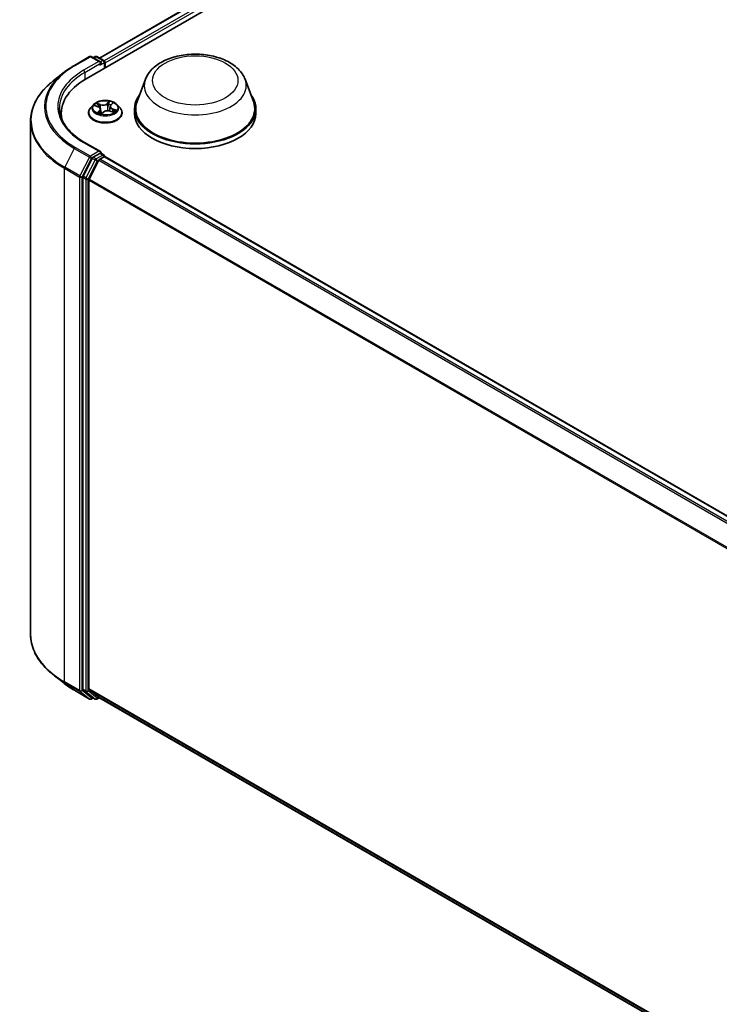
# Model space of a CAD drawing. Units: millimetres. Extents: x 7 to 10028, y 4 to 2392.
# Drawn here: x 66 to 73, y 80 to 91 of the extents above; entities that cross this region are included whole.
import ezdxf

# ---------------------------------------------------------------- set-up
doc = ezdxf.new("R2010")
doc.units = ezdxf.units.MM
doc.header["$LTSCALE"] = 0.5
doc.layers.add('Visible (ISO)', color=7, linetype='Continuous', lineweight=35)
doc.layers.add('Visible Narrow (ISO)', color=7, linetype='Continuous', lineweight=25)

msp = doc.modelspace()

# ---------------------------------------------------------------- linework, layer by layer
at = {"layer": 'Visible (ISO)'}
for p, q in [((66.5218, 90.0209), (80.6639, 98.1858)), ((66.665, 90.2456), (80.3602, 98.1526)), ((66.3949, 90.1662), (66.5584, 90.2606)), ((66.6775, 90.2026), (66.5771, 90.2606)), ((66.6203, 90.2606), (66.5987, 90.2481)), ((66.6391, 90.2606), (66.7124, 90.2183)), ((66.7217, 90.1363), (66.7217, 90.202)), ((66.7295, 90.1408), (66.7295, 90.1918)), ((66.2832, 90.0908), (66.165, 89.9973)), ((67.163, 90.016), (67.0727, 89.7757)), ((68.2405, 90.016), (68.3309, 89.7757)), ((66.6013, 89.7407), (66.5703, 89.7061)), ((66.7893, 89.7374), (66.8076, 89.7555)), ((66.8577, 89.7407), (66.8887, 89.7061)), ((66.2527, 89.6014), (66.2527, 89.6458)), ((66.5482, 89.6509), (66.5482, 89.653)), ((66.6177, 89.7304), (66.6511, 89.7183)), ((66.6778, 89.6915), (66.6829, 89.6444)), ((66.689, 89.643), (66.7086, 89.6609)), ((66.7812, 89.7219), (66.776, 89.6738)), ((66.7837, 89.6717), (66.8179, 89.6601)), ((66.9107, 89.6509), (66.9107, 89.653)), ((67.0455, 89.6968), (67.0455, 89.6458)), ((68.358, 89.6968), (68.358, 89.6458)), ((65.9214, 89.5637), (65.9214, 84.0124)), ((66.6775, 89.2331), (66.5046, 89.3329)), ((66.672, 89.2146), (66.5987, 89.1723)), ((66.6808, 89.2158), (66.7124, 89.1976)), ((66.5886, 89.1609), (66.4895, 88.9664)), ((66.6592, 89.1404), (66.5558, 88.9374)), ((66.6694, 89.1518), (66.7162, 89.1789)), ((66.7217, 89.1814), (66.7217, 89.1806)), ((66.7256, 89.1798), (91.0275, 75.1491)), ((66.4864, 88.9548), (66.4864, 83.422)), ((66.5527, 83.4255), (66.5527, 88.9258)), ((66.2832, 83.4853), (66.165, 83.5788)), ((66.3949, 83.4099), (66.5584, 83.3155)), ((66.4895, 83.414), (66.5886, 83.3339)), ((66.5558, 83.4175), (66.6592, 83.3339)), ((66.5987, 83.328), (66.5771, 83.3155)), ((66.6203, 83.3155), (66.5894, 83.3334)), ((66.6391, 83.3155), (66.665, 83.3305)), ((66.66, 83.3334), (90.8452, 69.3701))]:
    msp.add_line(p, q, dxfattribs=at)
for centre, start, end in [((66.5678, 90.2444), 60, 120), ((66.6297, 90.2443), 60, 120), ((66.703, 90.202), 0, 60), ((66.703, 89.1814), 0, 60), ((66.5678, 83.3317), 240, 300), ((66.6297, 83.3318), 240, 300)]:
    msp.add_arc(centre, 0.0187, start, end, dxfattribs=at)
for centre, major_axis, start_param, end_param in [((66.6588, 90.1918), (0.0265, 0), 0, 1.5707963), ((66.672, 90.1842), (-0.0094, -0.0162), 0.7853982, 2.3561945), ((66.7162, 90.1995), (0.0094, -0.0162), 0.7853982, 2.2748289), ((67.1714, 89.6458), (-0.9187, 0), 5.4977871, 6.3952101), ((67.7018, 89.6968), (0.6563, 0), 2.7323454, 6.6924326), ((67.7018, 89.6968), (0.6437, 0), 2.9278365, 6.4969414), ((67.1714, 89.5437), (-0.9375, 0), 6.0825558, 6.1302195), ((67.7018, 89.6458), (0.6562, 0), 3.1415927, 6.2831853), ((66.6588, 89.2222), (0.0265, 0), 0, 1.5707963), ((66.672, 89.2299), (0.0094, -0.0162), 0.1595481, 0.7853982), ((66.5987, 89.1569), (0.0094, 0.0162), 0.7853982, 1.6614562), ((66.6694, 89.1365), (-0.0094, -0.0162), 3.9269908, 4.8030489), ((66.7162, 89.1635), (0.0094, 0.0162), 0, 0.7853982), ((66.4997, 88.9625), (0.0094, 0.0162), 1.6614562, 2.3561945), ((66.566, 88.9335), (-0.0094, -0.0162), 4.8030489, 5.4977871), ((66.4997, 83.4297), (-0.0094, -0.0162), 5.4977871, 6.1925254), ((66.566, 83.4332), (-0.0094, -0.0162), 5.4977871, 6.1925254), ((66.5987, 83.3496), (-0.0094, -0.0162), 6.1925254, 6.2831853), ((66.6694, 83.3496), (-0.0094, -0.0162), 6.1925254, 6.2831853)]:
    msp.add_ellipse(centre, major_axis=major_axis, ratio=0.5773503, start_param=start_param, end_param=end_param, dxfattribs=at)
for points, knots in [([(67.163, 90.016), (67.1763, 90.0513), (67.1969, 90.0835), (67.2529, 90.1458), (67.2904, 90.1745), (67.3789, 90.2246), (67.4311, 90.245), (67.542, 90.2742), (67.6008, 90.2829), (67.7193, 90.2884), (67.7788, 90.2853), (67.894, 90.2674), (67.9495, 90.2526), (68.052, 90.2114), (68.0989, 90.1849), (68.1768, 90.121), (68.2086, 90.0837), (68.2337, 90.0327), (68.2373, 90.0244), (68.2405, 90.016)], [5.7115433, 5.7115433, 5.7115433, 5.7115433, 5.976535, 5.976535, 6.2933772, 6.2933772, 6.6411458, 6.6411458, 6.9881607, 6.9881607, 7.3318899, 7.3318899, 7.6768932, 7.6768932, 8.025917, 8.025917, 8.3621869, 8.3621869, 8.4256237, 8.4256237, 8.4256237, 8.4256237]), ([(66.2832, 90.0908), (66.29, 90.0962), (66.2969, 90.1015), (66.311, 90.112), (66.3182, 90.1171), (66.3328, 90.1273), (66.3403, 90.1324), (66.3554, 90.1423), (66.3631, 90.1472), (66.3788, 90.1568), (66.3868, 90.1615), (66.3949, 90.1662)], [2.98633174, 2.98633174, 2.98633174, 2.98633174, 3.01738392, 3.01738392, 3.0484361, 3.0484361, 3.07948829, 3.07948829, 3.11054047, 3.11054047, 3.14159265, 3.14159265, 3.14159265, 3.14159265]), ([(66.165, 89.9973), (66.1339, 89.9727), (66.1054, 89.9468), (66.0542, 89.8932), (66.0314, 89.8654), (65.992, 89.8081), (65.9754, 89.7786), (65.9486, 89.7186), (65.9384, 89.688), (65.9249, 89.6262), (65.9214, 89.5949), (65.9214, 89.5637)], [3.29685357, 3.29685357, 3.29685357, 3.29685357, 3.42288102, 3.42288102, 3.54890847, 3.54890847, 3.67493592, 3.67493592, 3.80096337, 3.80096337, 3.92699082, 3.92699082, 3.92699082, 3.92699082]), ([(66.8577, 89.7407), (66.85, 89.7492), (66.8403, 89.7567), (66.8173, 89.7697), (66.8039, 89.775), (66.7752, 89.7827), (66.7598, 89.7852), (66.7287, 89.7871), (66.713, 89.7865), (66.6825, 89.7825), (66.6678, 89.779), (66.6408, 89.7692), (66.6285, 89.763), (66.6117, 89.751), (66.6061, 89.746), (66.6013, 89.7407)], [2.5950456, 2.5950456, 2.5950456, 2.5950456, 2.9160585, 2.9160585, 3.2504871, 3.2504871, 3.5835646, 3.5835646, 3.914878, 3.914878, 4.2466139, 4.2466139, 4.5805919, 4.5805919, 4.781505, 4.781505, 4.781505, 4.781505]), ([(66.7893, 89.7374), (66.7883, 89.7365), (66.7875, 89.7356), (66.7859, 89.7337), (66.7852, 89.7327), (66.784, 89.7306), (66.7834, 89.7296), (66.7825, 89.7274), (66.7821, 89.7263), (66.7815, 89.7241), (66.7813, 89.723), (66.7812, 89.7219)], [4.72984227, 4.72984227, 4.72984227, 4.72984227, 4.82330748, 4.82330748, 4.91677268, 4.91677268, 5.01023789, 5.01023789, 5.1037031, 5.1037031, 5.1971683, 5.1971683, 5.1971683, 5.1971683]), ([(66.5046, 89.3329), (66.47, 89.3529), (66.4381, 89.3744), (66.3808, 89.42), (66.3554, 89.4439), (66.3115, 89.4936), (66.2931, 89.5194), (66.2636, 89.5719), (66.2524, 89.5986), (66.2376, 89.6526), (66.2339, 89.6798), (66.2339, 89.707)], [1.57079633, 1.57079633, 1.57079633, 1.57079633, 1.72787596, 1.72787596, 1.88495559, 1.88495559, 2.04203522, 2.04203522, 2.19911486, 2.19911486, 2.35619449, 2.35619449, 2.35619449, 2.35619449]), ([(66.5703, 89.7061), (66.5675, 89.703), (66.565, 89.6998), (66.5603, 89.6931), (66.5583, 89.6897), (66.5547, 89.6827), (66.5532, 89.6791), (66.5507, 89.6718), (66.5498, 89.6681), (66.5486, 89.6606), (66.5482, 89.6568), (66.5482, 89.653)], [4.78150505, 4.78150505, 4.78150505, 4.78150505, 4.87701837, 4.87701837, 4.97253169, 4.97253169, 5.06804501, 5.06804501, 5.16355834, 5.16355834, 5.25907166, 5.25907166, 5.25907166, 5.25907166]), ([(66.5482, 89.6509), (66.5482, 89.6397), (66.5512, 89.6286), (66.5626, 89.6072), (66.5713, 89.597), (66.5937, 89.5786), (66.6076, 89.5704), (66.6391, 89.557), (66.6567, 89.5519), (66.6937, 89.5451), (66.7131, 89.5434), (66.7517, 89.5438), (66.771, 89.5458), (66.8075, 89.5533), (66.8247, 89.5588), (66.8556, 89.5727), (66.8691, 89.5812), (66.891, 89.6005), (66.8993, 89.6113), (66.9086, 89.6318), (66.9107, 89.6414), (66.9107, 89.6509)], [5.2590717, 5.2590717, 5.2590717, 5.2590717, 5.5587822, 5.5587822, 5.8711932, 5.8711932, 6.1956863, 6.1956863, 6.5214142, 6.5214142, 6.8461647, 6.8461647, 7.1705195, 7.1705195, 7.4953536, 7.4953536, 7.821151, 7.821151, 8.1450661, 8.1450661, 8.4006643, 8.4006643, 8.4006643, 8.4006643]), ([(66.6778, 89.6915), (66.6776, 89.6938), (66.677, 89.6961), (66.6751, 89.7004), (66.6738, 89.7024), (66.6706, 89.7063), (66.6687, 89.7082), (66.6644, 89.7116), (66.662, 89.7131), (66.6568, 89.7159), (66.654, 89.7172), (66.6511, 89.7183)], [2.17938236, 2.17938236, 2.17938236, 2.17938236, 2.36833376, 2.36833376, 2.55728516, 2.55728516, 2.74623656, 2.74623656, 2.93518796, 2.93518796, 3.12413936, 3.12413936, 3.12413936, 3.12413936]), ([(66.6586, 89.6535), (66.6603, 89.6527), (66.6621, 89.6518), (66.6658, 89.6502), (66.6678, 89.6494), (66.6717, 89.6479), (66.6738, 89.6472), (66.678, 89.6458), (66.6802, 89.6451), (66.6845, 89.644), (66.6867, 89.6434), (66.6888, 89.6429)], [6.10875547, 6.10875547, 6.10875547, 6.10875547, 6.1779193, 6.1779193, 6.24708313, 6.24708313, 6.31624696, 6.31624696, 6.38541079, 6.38541079, 6.4505591, 6.4505591, 6.4505591, 6.4505591]), ([(66.6887, 89.6429), (66.6887, 89.6429), (66.6887, 89.6429), (66.6888, 89.6429), (66.6888, 89.6429), (66.6889, 89.6429), (66.6889, 89.6429), (66.6889, 89.643), (66.689, 89.643), (66.689, 89.643)], [0.0030078325, 0.0030078325, 0.0030078325, 0.0030078325, 0.0044388843, 0.0044388843, 0.0066583264, 0.0066583264, 0.0088777686, 0.0088777686, 0.0110972107, 0.0110972107, 0.0110972107, 0.0110972107]), ([(66.7837, 89.6717), (66.7788, 89.6733), (66.7735, 89.6745), (66.7624, 89.676), (66.7567, 89.6762), (66.7455, 89.6756), (66.7399, 89.6749), (66.7294, 89.6724), (66.7245, 89.6706), (66.7156, 89.6663), (66.7118, 89.6638), (66.7086, 89.6609)], [3.1590459, 3.1590459, 3.1590459, 3.1590459, 3.4662239, 3.4662239, 3.7734018, 3.7734018, 4.0805798, 4.0805798, 4.3877577, 4.3877577, 4.6949357, 4.6949357, 4.6949357, 4.6949357]), ([(66.8134, 89.6616), (66.8145, 89.6625), (66.8156, 89.6634), (66.8176, 89.6651), (66.8186, 89.6661), (66.8203, 89.6679), (66.8211, 89.6688), (66.8225, 89.6705), (66.8231, 89.6714), (66.8237, 89.6722)], [1.47330303, 1.47330303, 1.47330303, 1.47330303, 1.53715045, 1.53715045, 1.60832231, 1.60832231, 1.67949417, 1.67949417, 1.75066603, 1.75066603, 1.75066603, 1.75066603]), ([(66.9107, 89.653), (66.9107, 89.6568), (66.9104, 89.6606), (66.9092, 89.6681), (66.9083, 89.6718), (66.9058, 89.6791), (66.9043, 89.6827), (66.9007, 89.6897), (66.8986, 89.6931), (66.894, 89.6998), (66.8915, 89.703), (66.8887, 89.7061)], [2.117479, 2.117479, 2.117479, 2.117479, 2.21299233, 2.21299233, 2.30850565, 2.30850565, 2.40401897, 2.40401897, 2.49953229, 2.49953229, 2.59504562, 2.59504562, 2.59504562, 2.59504562]), ([(66.672, 89.2146), (66.6737, 89.2155), (66.6755, 89.2162), (66.6787, 89.2166), (66.68, 89.2163), (66.6808, 89.2158)], [0.185147228, 0.185147228, 0.185147228, 0.185147228, 0.196528423, 0.196528423, 0.207909617, 0.207909617, 0.207909617, 0.207909617]), ([(66.165, 83.5788), (66.1339, 83.6034), (66.1054, 83.6293), (66.0542, 83.6829), (66.0314, 83.7107), (65.992, 83.768), (65.9754, 83.7975), (65.9486, 83.8575), (65.9384, 83.8881), (65.9249, 83.9499), (65.9214, 83.9812), (65.9214, 84.0124)], [1.72605724, 1.72605724, 1.72605724, 1.72605724, 1.85208469, 1.85208469, 1.97811214, 1.97811214, 2.10413959, 2.10413959, 2.23016704, 2.23016704, 2.35619449, 2.35619449, 2.35619449, 2.35619449]), ([(66.2832, 83.4853), (66.29, 83.4799), (66.2969, 83.4746), (66.311, 83.4641), (66.3182, 83.459), (66.3328, 83.4488), (66.3403, 83.4437), (66.3554, 83.4338), (66.3631, 83.4289), (66.3788, 83.4193), (66.3868, 83.4146), (66.3949, 83.4099)], [4.55712806, 4.55712806, 4.55712806, 4.55712806, 4.58818025, 4.58818025, 4.61923243, 4.61923243, 4.65028461, 4.65028461, 4.6813368, 4.6813368, 4.71238898, 4.71238898, 4.71238898, 4.71238898])]:
    msp.add_open_spline(points, degree=3, knots=knots, dxfattribs=at)
at = {"layer": 'Visible Narrow (ISO)'}
for p, q in [((66.6705, 90.2424), (80.3696, 98.1516)), ((80.4164, 98.1246), (66.7165, 90.215)), ((66.7295, 90.1918), (80.4297, 98.1016)), ((66.4042, 90.1653), (66.5678, 90.2597)), ((66.6588, 90.2071), (66.4953, 90.1127)), ((66.5085, 90.0898), (66.6853, 90.1918)), ((66.5678, 90.2597), (66.6588, 90.2071)), ((66.6042, 90.245), (66.6297, 90.2597)), ((66.6297, 90.2597), (66.703, 90.2173)), ((66.672, 90.1689), (66.7162, 90.1944)), ((66.703, 90.2173), (66.6775, 90.2026)), ((66.7162, 90.1944), (66.7162, 90.1331)), ((66.5085, 90.0898), (66.5085, 90.0131)), ((66.6762, 89.7428), (66.6342, 89.757)), ((66.6482, 89.7478), (66.6747, 89.7389)), ((66.6747, 89.7389), (66.6729, 89.7035)), ((66.7744, 89.7767), (66.7483, 89.7529)), ((66.7509, 89.7496), (66.7673, 89.7646)), ((66.7509, 89.7496), (66.7548, 89.7059)), ((66.7915, 89.7378), (66.8161, 89.7621)), ((66.6088, 89.7329), (66.65, 89.7179)), ((66.6675, 89.6763), (66.6429, 89.652)), ((66.6548, 89.6578), (66.6702, 89.673)), ((66.662, 89.6519), (66.6617, 89.6524)), ((66.6702, 89.673), (66.6725, 89.6476)), ((66.6846, 89.6373), (66.7107, 89.6611)), ((66.7827, 89.6712), (66.8248, 89.657)), ((66.8073, 89.6923), (66.8058, 89.6642)), ((66.8073, 89.6923), (66.8332, 89.6829)), ((66.8502, 89.6811), (66.809, 89.6962)), ((66.4953, 89.3319), (66.6588, 89.2375)), ((66.3941, 89.268), (66.2906, 89.065)), ((66.3941, 89.268), (66.5576, 89.1736)), ((66.5678, 89.185), (66.4042, 89.2794)), ((66.6588, 89.2375), (66.5678, 89.185)), ((66.672, 89.2146), (66.703, 89.1967)), ((66.5576, 89.1736), (66.4541, 88.9706)), ((66.4776, 88.959), (66.581, 89.162)), ((66.6195, 89.143), (66.5204, 88.9486)), ((66.5439, 88.937), (66.6429, 89.1314)), ((66.581, 89.162), (66.5987, 89.1723)), ((66.5886, 89.1609), (66.6195, 89.143)), ((66.6297, 89.1544), (66.5987, 89.1723)), ((66.703, 89.1967), (66.6297, 89.1544)), ((66.6429, 89.1314), (66.6595, 89.141)), ((66.6592, 89.1404), (90.9602, 75.1103)), ((90.9751, 75.1189), (66.6694, 89.1518)), ((66.7162, 89.1789), (91.022, 75.1459)), ((66.2876, 89.0534), (66.4511, 88.959)), ((66.2876, 83.5021), (66.2876, 89.0534)), ((66.4541, 88.9706), (66.2906, 89.065)), ((66.4511, 88.959), (66.4511, 83.4077)), ((66.4776, 83.4077), (66.4776, 88.959)), ((66.4864, 88.9548), (66.5174, 88.937)), ((66.5204, 88.9486), (66.4895, 88.9664)), ((66.5174, 88.937), (66.5174, 83.4042)), ((66.5439, 83.4042), (66.5439, 88.937)), ((66.5527, 88.9258), (90.8457, 74.9002)), ((90.8505, 74.9108), (66.5558, 88.9374)), ((66.4511, 83.4077), (66.2876, 83.5021)), ((66.2906, 83.4941), (66.4541, 83.3997)), ((66.3941, 83.4105), (66.2906, 83.4941)), ((66.5576, 83.316), (66.3941, 83.4105)), ((66.4541, 83.3997), (66.5576, 83.316)), ((66.581, 83.3241), (66.4776, 83.4077)), ((66.5174, 83.4042), (66.4864, 83.422)), ((66.4895, 83.414), (66.5204, 83.3961)), ((66.5204, 83.3961), (66.6195, 83.3161)), ((66.6429, 83.3241), (66.5439, 83.4042)), ((90.8452, 69.4003), (66.5527, 83.4255)), ((66.5558, 83.4175), (90.8452, 69.394)), ((66.5932, 83.3311), (66.581, 83.3241)), ((66.6195, 83.3161), (66.5886, 83.3339)), ((66.6595, 83.3337), (66.6429, 83.3241)), ((90.8452, 69.3701), (66.6592, 83.3339))]:
    msp.add_line(p, q, dxfattribs=at)
for centre, major_axis in [((67.7018, 90.003), (0.4615, 0)), ((66.7295, 89.707), (0.1338, 0))]:
    msp.add_ellipse(centre, major_axis=major_axis, ratio=0.5773503, dxfattribs=at)
for centre, major_axis, ratio, start_param, end_param in [((67.1714, 89.7223), (-1.085, 0), 0.5773503, 5.4977871, 7.0685835), ((66.4042, 90.15), (-0.0094, 0.0162), 0.5773503, 5.4977871, 6.2831853), ((66.5678, 90.2444), (-0.0094, 0.0162), 0.5773503, 5.4977871, 6.2831853), ((66.5678, 90.2444), (0.0094, 0.0162), 0.5773503, 0, 0.7853982), ((66.6297, 90.2443), (-0.0094, 0.0162), 0.5773503, 5.4977871, 6.2831853), ((66.6297, 90.2443), (0.0094, 0.0162), 0.5773503, 0, 0.7853982), ((66.703, 90.202), (0.0094, 0.0162), 0.5773503, 0, 0.7853982), ((66.703, 90.202), (0.0094, -0.0162), 0.5773503, 0.7853982, 2.3561945), ((66.703, 90.202), (0.0187, 0), 0.5773503, 5.4977871, 6.2831853), ((67.1714, 89.7168), (-1.0994, 0), 0.5773503, 5.6530481, 7.0685835), ((67.1714, 89.7223), (-0.9562, 0), 0.5773503, 5.4977871, 7.0685835), ((67.1714, 89.707), (-0.9375, 0), 0.5773503, 5.4977871, 6.2831853), ((66.4953, 90.0974), (-0.0094, 0.0162), 0.5773503, 3.9269908, 5.4977871), ((67.1714, 89.5735), (-1.2457, 0), 0.5773503, 5.6530481, 7.0685835), ((67.7018, 89.9485), (0.5513, 0), 0.5773503, 2.9278365, 6.4969414), ((66.7295, 89.7024), (-0.1443, 0), 0.5773503, 5.8056187, 9.9023446), ((66.7295, 89.707), (-0.1288, 0), 0.5773503, 5.5458181, 5.9271872), ((66.6467, 89.7465), (-0.00224, -0.00218), 0.0612522, 0.8925087, 2.2876908), ((66.7032, 89.7671), (0.0565, 0), 0.5773503, 4.1831596, 5.7190493), ((66.6762, 89.7402), (-0.001, -0.00296), 0.4122232, 3.8279153, 5.3114452), ((66.7032, 89.7694), (-0.0534, 0), 0.5773503, 1.0415669, 2.5774567), ((66.7483, 89.7504), (0.00211, -0.00231), 0.6899812, 0.7346983, 2.2182282), ((66.7646, 89.7468), (-0.00308, 0.00053), 0.1809961, 4.4117954, 5.7672185), ((66.7295, 89.6929), (0.1008, 0), 0.5773503, 0.9161643, 1.2040138), ((66.77, 89.7638), (-0.00283, 0.00132), 0.2802439, 0.5299412, 1.9251233), ((66.7295, 89.707), (-0.1288, 0), 0.5773503, 3.9750218, 4.3563908), ((66.8375, 89.7222), (-0.0534, 0), 0.5773503, 5.7539559, 7.2898457), ((66.7915, 89.7352), (-0.0022, 0.00222), 0.7047969, 5.3324437, 6.2831853), ((66.8016, 89.7527), (-0.00274, 0.00149), 0.2518796, 2.1279395, 2.3472579), ((66.7295, 89.6585), (-0.1792, 0), 0.5773503, 5.8056187, 9.9023446), ((66.7295, 89.653), (-0.1812, 0), 0.5773503, 0, 3.1415927), ((66.7295, 89.6509), (0.1812, 0), 0.5773503, 3.1415927, 6.2831853), ((66.7295, 89.6929), (0.1008, 0), 0.5773503, 2.4150098, 2.6243654), ((66.7295, 89.707), (0.1288, 0), 0.5773503, 3.9750218, 4.3563908), ((66.65, 89.7153), (0.00107, 0.00294), 0.4365692, 0, 0.6967586), ((66.6214, 89.6918), (0.0534, 0), 0.5773503, 5.7539559, 7.2898457), ((66.6563, 89.7316), (-0.00292, -0.0011), 0.2815273, 4.042919, 5.3983421), ((66.6574, 89.6571), (-0.00031, -0.00311), 0.8852405, 4.5785532, 5.9737354), ((66.6644, 89.6517), (-0.00275, -0.00148), 0.7932818, 5.4242972, 5.5397398), ((66.6675, 89.6737), (0.0022, -0.00222), 0.7047969, 0.7073212, 2.190851), ((66.6214, 89.6895), (0.0565, 0), 0.5773503, 5.7539559, 6.3450887), ((66.7295, 89.6267), (-0.0605, 0), 0.5773503, 5.479207, 5.6025375), ((66.7295, 89.6256), (0.0592, 0), 0.5773503, 2.3376143, 2.4827234), ((66.6894, 89.6518), (-0.00274, -0.00151), 0.3662623, 4.2849122, 5.282523), ((66.6894, 89.6518), (0.00152, -0.00273), 0.566524, 4.396732, 5.018214), ((66.6894, 89.6518), (0.00145, 0.00277), 0.0574106, 1.0125366, 2.2354882), ((66.689, 89.646), (-0.0002, -0.00312), 0.9136048, 6.1282271, 6.2512523), ((66.7107, 89.6586), (-0.00211, 0.00231), 0.6899812, 5.3598208, 6.2831853), ((66.7558, 89.6446), (0.0534, 0), 0.5773503, 1.0415669, 2.5774567), ((66.7574, 89.7051), (-0.00308, 0.00053), 0.1809575, 4.4161767, 5.7672226), ((66.8375, 89.7199), (-0.0565, 0), 0.5773503, 6.221282, 7.2898457), ((66.7827, 89.6687), (0.001, 0.00296), 0.4122232, 0, 0.6863227), ((66.809, 89.6936), (-0.00107, -0.00294), 0.4365692, 3.8383512, 5.3218811), ((66.8209, 89.6737), (0.00262, -0.0017), 0.6541338, 0.0238911, 1.3479478), ((66.7295, 89.707), (0.1288, 0), 0.5773503, 5.5458181, 5.9271872), ((66.8316, 89.6816), (-0.00088, 0.003), 0.6480035, 3.5687142, 4.9638964), ((67.1714, 89.5637), (-1.25, 0), 0.5773503, 0, 0.7853982), ((66.4953, 89.3166), (0.0094, 0.0162), 0.5773503, 0, 0.7853982), ((66.4042, 89.2641), (-0.0094, -0.0162), 0.5773503, 3.9269908, 4.8030489), ((66.5678, 89.1697), (-0.0094, -0.0162), 0.5773503, 3.9269908, 4.8030489), ((66.5678, 89.1697), (-0.0167, 0.0085), 0.0739221, 0.9533753, 2.5241717), ((66.5678, 89.1697), (0.0094, -0.0162), 0.5773503, 0.7853982, 2.3561945), ((66.6297, 89.1391), (-0.0094, -0.0162), 0.5773503, 3.9269908, 4.8030489), ((66.6297, 89.1391), (-0.0167, 0.0085), 0.0739221, 0.9533753, 2.5241717), ((66.6297, 89.1391), (0.0094, -0.0162), 0.5773503, 0.7853982, 2.3561945), ((66.703, 89.1814), (0.0094, 0.0162), 0.5773503, 0, 0.7853982), ((66.703, 89.1814), (0.0094, -0.0162), 0.5773503, 1.0799136, 2.3561945), ((66.703, 89.1814), (0.0187, 0), 0.5773503, 6.2130617, 6.2831853), ((66.3008, 89.061), (0.0094, 0.0162), 0.5773503, 1.6614562, 2.3561945), ((66.4643, 88.9666), (-0.0094, -0.0162), 0.5773503, 4.8030489, 5.4977871), ((66.4643, 88.9666), (-0.0187, 0), 0.5773503, 0.7853982, 2.3561945), ((66.4643, 88.9666), (0.0167, -0.0085), 0.0739221, 4.094968, 5.6657643), ((66.5306, 88.9446), (-0.0094, -0.0162), 0.5773503, 4.8030489, 5.4977871), ((66.5306, 88.9446), (-0.0187, 0), 0.5773503, 0.7853982, 2.3561945), ((66.5306, 88.9446), (0.0167, -0.0085), 0.0739221, 4.094968, 5.6657643), ((67.1714, 84.0124), (-1.25, 0), 0.5773503, 0, 0.7853982), ((67.1714, 84.0026), (1.2457, 0), 0.5773503, 3.7717299, 3.9269908), ((67.1714, 83.8593), (-1.0994, 0), 0.5773503, 0.6301372, 0.7853982), ((66.3008, 83.5097), (-0.0094, -0.0162), 0.5773503, 5.4977871, 6.1925254), ((66.4042, 83.4261), (-0.0094, -0.0162), 0.5773503, 6.1925254, 6.2831853), ((66.4643, 83.4153), (0.0187, 0), 0.5773503, 3.9269908, 5.4977871), ((66.4643, 83.4153), (-0.0094, -0.0162), 0.5773503, 5.4977871, 6.1925254), ((66.4643, 83.4153), (-0.0118, -0.0146), 0.8131434, 0.127344, 1.6981404), ((66.5306, 83.4118), (0.0187, 0), 0.5773503, 3.9269908, 5.4977871), ((66.5306, 83.4118), (-0.0094, -0.0162), 0.5773503, 5.4977871, 6.1925254), ((66.5306, 83.4118), (-0.0118, -0.0146), 0.8131434, 0.127344, 1.6981404), ((66.5678, 83.3317), (-0.0118, -0.0146), 0.8131434, 0.127344, 1.6981404), ((66.5678, 83.3317), (-0.0094, -0.0162), 0.5773503, 6.1925254, 6.2831853), ((66.5678, 83.3317), (0.0094, -0.0162), 0.5773503, 0, 0.7853982), ((66.6297, 83.3318), (-0.0118, -0.0146), 0.8131434, 0.127344, 1.6981404), ((66.6297, 83.3318), (-0.0094, -0.0162), 0.5773503, 6.1925254, 6.2831853), ((66.6297, 83.3318), (0.0094, -0.0162), 0.5773503, 0, 0.7853982)]:
    msp.add_ellipse(centre, major_axis=major_axis, ratio=ratio, start_param=start_param, end_param=end_param, dxfattribs=at)
for points, knots in [([(66.6482, 89.7478), (66.647, 89.7487), (66.6458, 89.7496), (66.6426, 89.7518), (66.6406, 89.7531), (66.6372, 89.7553), (66.6357, 89.7562), (66.6342, 89.757)], [-0.032055974, -0.032055974, -0.032055974, -0.032055974, -0.02365019, -0.02365019, -0.010200936, -0.010200936, 0.000338329, 0.000338329, 0.000338329, 0.000338329]), ([(66.6342, 89.757), (66.6353, 89.756), (66.6364, 89.7549), (66.6391, 89.7521), (66.6406, 89.7503), (66.6432, 89.7474), (66.6442, 89.7462), (66.6454, 89.745)], [-0.000338329, -0.000338329, -0.000338329, -0.000338329, 0.010200936, 0.010200936, 0.02365019, 0.02365019, 0.032055974, 0.032055974, 0.032055974, 0.032055974]), ([(66.6454, 89.745), (66.6473, 89.7431), (66.649, 89.741), (66.652, 89.7364), (66.6532, 89.734), (66.6542, 89.7315)], [-0.028982846, -0.028982846, -0.028982846, -0.028982846, -0.014585063, -0.014585063, 0, 0, 0, 0]), ([(66.6578, 89.7329), (66.6568, 89.7356), (66.6555, 89.7383), (66.6522, 89.7433), (66.6503, 89.7457), (66.6482, 89.7478)], [0, 0, 0, 0, 0.014585063, 0.014585063, 0.028982846, 0.028982846, 0.028982846, 0.028982846]), ([(66.762, 89.7475), (66.7608, 89.7406), (66.7596, 89.7336), (66.7572, 89.7197), (66.756, 89.7128), (66.7548, 89.7059)], [0, 0, 0, 0, 0.034389927, 0.034389927, 0.068779854, 0.068779854, 0.068779854, 0.068779854]), ([(66.7584, 89.7055), (66.7596, 89.7124), (66.7608, 89.7194), (66.7632, 89.7333), (66.7644, 89.7402), (66.7656, 89.7472)], [-0.068779854, -0.068779854, -0.068779854, -0.068779854, -0.034389927, -0.034389927, 0, 0, 0, 0]), ([(66.7673, 89.7646), (66.7661, 89.762), (66.765, 89.7592), (66.7632, 89.7534), (66.7625, 89.7504), (66.762, 89.7475)], [0, 0, 0, 0, 0.014491423, 0.014491423, 0.028982846, 0.028982846, 0.028982846, 0.028982846]), ([(66.7656, 89.7472), (66.7661, 89.7498), (66.7668, 89.7525), (66.7684, 89.7577), (66.7694, 89.7603), (66.7706, 89.7626)], [-0.028982846, -0.028982846, -0.028982846, -0.028982846, -0.014491423, -0.014491423, 0, 0, 0, 0]), ([(66.7744, 89.7767), (66.7738, 89.7758), (66.7732, 89.7748), (66.7721, 89.7728), (66.7715, 89.7718), (66.7703, 89.7695), (66.7696, 89.7682), (66.7683, 89.7662), (66.7679, 89.7654), (66.7673, 89.7646)], [-0.032394303, -0.032394303, -0.032394303, -0.032394303, -0.023744988, -0.023744988, -0.0154285, -0.0154285, -0.005934038, -0.005934038, 0, 0, 0, 0]), ([(66.7706, 89.7626), (66.7711, 89.7636), (66.7715, 89.7646), (66.7723, 89.7671), (66.7727, 89.7686), (66.7733, 89.7713), (66.7736, 89.7725), (66.774, 89.7747), (66.7742, 89.7758), (66.7744, 89.7767)], [0, 0, 0, 0, 0.005934038, 0.005934038, 0.0154285, 0.0154285, 0.023744988, 0.023744988, 0.032394303, 0.032394303, 0.032394303, 0.032394303]), ([(66.8161, 89.7621), (66.8144, 89.7614), (66.8127, 89.7606), (66.809, 89.7584), (66.8071, 89.7569), (66.8043, 89.754), (66.8034, 89.7527), (66.8027, 89.7514)], [-0.000338329, -0.000338329, -0.000338329, -0.000338329, 0.010200936, 0.010200936, 0.02365019, 0.02365019, 0.032055974, 0.032055974, 0.032055974, 0.032055974]), ([(66.8076, 89.7555), (66.8089, 89.7569), (66.8104, 89.7581), (66.8132, 89.7602), (66.8147, 89.7612), (66.8161, 89.7621)], [-0.021544351, -0.021544351, -0.021544351, -0.021544351, -0.010200936, -0.010200936, 0.000338329, 0.000338329, 0.000338329, 0.000338329]), ([(66.6236, 89.7283), (66.6235, 89.7284), (66.6233, 89.7285), (66.6217, 89.7296), (66.62, 89.7304), (66.6168, 89.7316), (66.6153, 89.732), (66.6121, 89.7326), (66.6104, 89.7328), (66.6088, 89.7329)], [0.004971221, 0.004971221, 0.004971221, 0.004971221, 0.005934038, 0.005934038, 0.0154285, 0.0154285, 0.023744988, 0.023744988, 0.032394303, 0.032394303, 0.032394303, 0.032394303]), ([(66.6088, 89.7329), (66.6104, 89.7326), (66.612, 89.7322), (66.615, 89.7314), (66.6164, 89.7309), (66.6177, 89.7304)], [-0.032394303, -0.032394303, -0.032394303, -0.032394303, -0.023744988, -0.023744988, -0.016086858, -0.016086858, -0.016086858, -0.016086858]), ([(66.6548, 89.6578), (66.654, 89.6575), (66.6531, 89.6571), (66.6506, 89.656), (66.6489, 89.6553), (66.6457, 89.6536), (66.6443, 89.6529), (66.6429, 89.652)], [-0.032055974, -0.032055974, -0.032055974, -0.032055974, -0.02365019, -0.02365019, -0.010200936, -0.010200936, 0.000338329, 0.000338329, 0.000338329, 0.000338329]), ([(66.6429, 89.652), (66.6446, 89.6526), (66.6463, 89.6531), (66.65, 89.654), (66.6519, 89.6542), (66.6547, 89.6543), (66.6556, 89.6543), (66.6563, 89.6542)], [-0.000338329, -0.000338329, -0.000338329, -0.000338329, 0.010200936, 0.010200936, 0.02365019, 0.02365019, 0.032055974, 0.032055974, 0.032055974, 0.032055974]), ([(66.6617, 89.6524), (66.6609, 89.654), (66.6598, 89.6553), (66.6574, 89.6571), (66.6561, 89.6576), (66.6548, 89.6578)], [0, 0, 0, 0, 0.014585063, 0.014585063, 0.028982846, 0.028982846, 0.028982846, 0.028982846]), ([(66.6665, 89.7099), (66.666, 89.7111), (66.6656, 89.7124), (66.6627, 89.72), (66.6603, 89.7265), (66.6578, 89.7329)], [0.027868624, 0.027868624, 0.027868624, 0.027868624, 0.034389927, 0.034389927, 0.068779854, 0.068779854, 0.068779854, 0.068779854]), ([(66.6901, 89.6534), (66.6876, 89.658), (66.6853, 89.6627), (66.6819, 89.6703), (66.6807, 89.6731), (66.6795, 89.6759)], [0.021775894, 0.021775894, 0.021775894, 0.021775894, 0.049120627, 0.049120627, 0.064738542, 0.064738542, 0.064738542, 0.064738542]), ([(66.6884, 89.6429), (66.6879, 89.643), (66.6875, 89.6429), (66.6867, 89.6426), (66.6863, 89.6422), (66.6857, 89.6412), (66.6854, 89.6406), (66.685, 89.6391), (66.6848, 89.6383), (66.6846, 89.6373)], [0, 0, 0, 0, 0.005934038, 0.005934038, 0.0154285, 0.0154285, 0.023744988, 0.023744988, 0.032394303, 0.032394303, 0.032394303, 0.032394303]), ([(66.6846, 89.6373), (66.6852, 89.6383), (66.6857, 89.6391), (66.6869, 89.6407), (66.6874, 89.6414), (66.6883, 89.6424), (66.6887, 89.6427), (66.689, 89.643)], [-0.032394303, -0.032394303, -0.032394303, -0.032394303, -0.023744988, -0.023744988, -0.0154285, -0.0154285, -0.011097211, -0.011097211, -0.011097211, -0.011097211]), ([(66.6884, 89.6502), (66.6894, 89.6497), (66.6905, 89.6492), (66.6923, 89.6483), (66.6932, 89.6479), (66.694, 89.6476)], [-0.1748660129, -0.1748660129, -0.1748660129, -0.1748660129, -0.1694049504, -0.1694049504, -0.1650242254, -0.1650242254, -0.1650242254, -0.1650242254]), ([(66.6968, 89.6501), (66.6955, 89.6507), (66.6942, 89.6513), (66.692, 89.6523), (66.691, 89.6528), (66.6901, 89.6534)], [0.16236172, 0.16236172, 0.16236172, 0.16236172, 0.16940495, 0.16940495, 0.174866013, 0.174866013, 0.174866013, 0.174866013]), ([(66.7548, 89.7059), (66.7532, 89.6961), (66.7512, 89.6863), (66.7486, 89.6764), (66.7485, 89.6761), (66.7484, 89.6758)], [0, 0, 0, 0, 0.049120627, 0.049120627, 0.050864038, 0.050864038, 0.050864038, 0.050864038]), ([(66.7518, 89.676), (66.7518, 89.676), (66.7518, 89.6761), (66.7545, 89.6858), (66.7567, 89.6956), (66.7584, 89.7055)], [-0.049421956, -0.049421956, -0.049421956, -0.049421956, -0.049120627, -0.049120627, 0, 0, 0, 0]), ([(66.8248, 89.657), (66.8237, 89.658), (66.8226, 89.6588), (66.8199, 89.6603), (66.8184, 89.6608), (66.8164, 89.6609), (66.8161, 89.6609), (66.8157, 89.6609)], [-0.000338329, -0.000338329, -0.000338329, -0.000338329, 0.010200936, 0.010200936, 0.02365019, 0.02365019, 0.026743684, 0.026743684, 0.026743684, 0.026743684]), ([(66.8179, 89.6601), (66.8187, 89.6599), (66.8195, 89.6596), (66.8218, 89.6586), (66.8233, 89.6579), (66.8248, 89.657)], [-0.015734417, -0.015734417, -0.015734417, -0.015734417, -0.010200936, -0.010200936, 0.000338329, 0.000338329, 0.000338329, 0.000338329]), ([(66.8332, 89.6829), (66.831, 89.6822), (66.829, 89.6812), (66.8254, 89.6786), (66.8238, 89.6769), (66.8226, 89.675)], [0, 0, 0, 0, 0.014491423, 0.014491423, 0.028982846, 0.028982846, 0.028982846, 0.028982846]), ([(66.8237, 89.6722), (66.8248, 89.6738), (66.8261, 89.6753), (66.8293, 89.6776), (66.8312, 89.6785), (66.8332, 89.6791)], [-0.028500677, -0.028500677, -0.028500677, -0.028500677, -0.014491423, -0.014491423, 0, 0, 0, 0]), ([(66.8502, 89.6811), (66.8486, 89.6814), (66.847, 89.6817), (66.8439, 89.6821), (66.8424, 89.6823), (66.8392, 89.6826), (66.8376, 89.6827), (66.8351, 89.6828), (66.8341, 89.6828), (66.8332, 89.6829)], [-0.032394303, -0.032394303, -0.032394303, -0.032394303, -0.023744988, -0.023744988, -0.0154285, -0.0154285, -0.005934038, -0.005934038, 0, 0, 0, 0]), ([(66.8332, 89.6791), (66.834, 89.6793), (66.8349, 89.6795), (66.8373, 89.6801), (66.839, 89.6805), (66.8422, 89.6809), (66.8437, 89.6811), (66.8469, 89.6812), (66.8485, 89.6812), (66.8502, 89.6811)], [0, 0, 0, 0, 0.005934038, 0.005934038, 0.0154285, 0.0154285, 0.023744988, 0.023744988, 0.032394303, 0.032394303, 0.032394303, 0.032394303])]:
    msp.add_open_spline(points, degree=3, knots=knots, dxfattribs=at)
for points in [[(66.8027, 89.7514), (66.8024, 89.7509), (66.8022, 89.7504), (66.802, 89.75)], [(66.6542, 89.7315), (66.6564, 89.7256), (66.6586, 89.7196), (66.6609, 89.7137)], [(66.6563, 89.6542), (66.6571, 89.6541), (66.6579, 89.6539), (66.6586, 89.6535)], [(66.6807, 89.6649), (66.6828, 89.6605), (66.6851, 89.6561), (66.6875, 89.6519)], [(66.6888, 89.6429), (66.6887, 89.6429), (66.6885, 89.6429), (66.6884, 89.6429)], [(66.8226, 89.675), (66.8199, 89.6708), (66.8172, 89.6667), (66.8145, 89.6625)]]:
    msp.add_open_spline(points, degree=3, dxfattribs=at)

doc.saveas('drawing.dxf')
